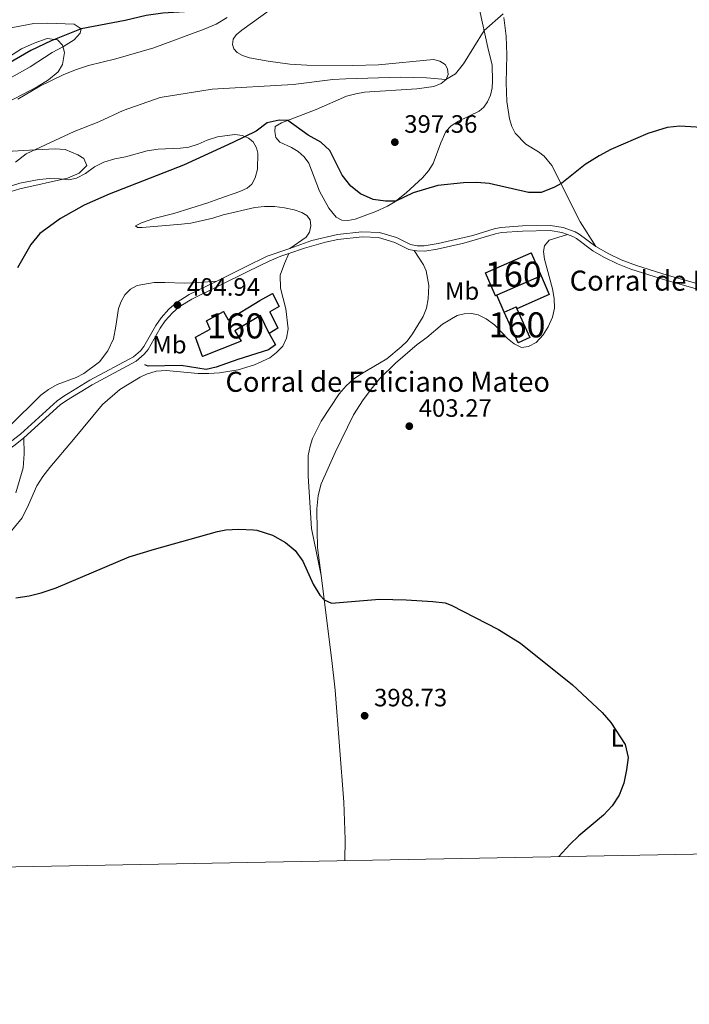
# Model space of a CAD drawing. Units: metres. Extents: x 628491 to 635430, y 702065 to 706822.
# Drawn here: x 631517 to 631784, y 702065 to 702458 of the extents above; entities that cross this region are included whole.
import ezdxf
from ezdxf.enums import TextEntityAlignment as Align

# ---------------------------------------------------------------- set-up
doc = ezdxf.new("R2010")
doc.units = ezdxf.units.M
doc.header["$MEASUREMENT"] = 0
doc.linetypes.add('DGN Style 3', pattern=[121.09594000000003, 86.49710000000002, -34.59884000000001])
for name, color, linetype, lineweight in [('Altimetria', 7, 'Continuous', 0), ('centroides', 7, 'Continuous', 0), ('Complex', 7, 'Continuous', 0), ('Edificios-construcciones', 7, 'Continuous', 0), ('Entidades rusticas', 7, 'Continuous', 0), ('Hidrografía', 7, 'Continuous', 0), ('Marco', 7, 'Continuous', 0), ('Textos rotulacion', 7, 'Continuous', 0), ('Viales-ffcc', 7, 'Continuous', 0), ('Zona arbolada', 7, 'Continuous', 0)]:
    doc.layers.add(name, color=color, linetype=linetype, lineweight=lineweight)
doc.styles.add('Style-Arial', font='txt')
doc.styles.add('Style-Arial Narrow', font='txt')

# ---------------------------------------------------------------- blocks, each defined once
blk = doc.blocks.new('5PATER')
at = {"layer": 'Altimetria', "linetype": 'Continuous', "lineweight": 0}
h = blk.add_hatch(color=250, dxfattribs=at)
edge = h.paths.add_edge_path()
edge.add_ellipse((1.001171767711639e-08, 1.001171767711639e-08), major_axis=(-1.095731443231309, -1.110710700762829), ratio=0.999422240966032, start_angle=0, end_angle=360)

msp = doc.modelspace()

# ---------------------------------------------------------------- linework, layer by layer
at = {"layer": 'Altimetria', "color": 30, "linetype": 'Continuous', "lineweight": 0, "flags": 128}
for points, elevation in [([(631709.7990000001, 702460.506), (631702.298, 702453.888), (631694.0009999999, 702440.564), (631690.7990000001, 702436.527), (631686.977, 702434.274), (631679.2, 702434.9199999999), (631668.933, 702435.202), (631647.0449999999, 702434.6059999999), (631641.95, 702434.26), (631626.0390000001, 702432.335), (631593.7849999999, 702430.527), (631573.088, 702427.138), (631558.382, 702421.942), (631548.611, 702417.4380000001), (631538.8060000001, 702413.571), (631519.6840000001, 702404.6570000001), (631515.3870000001, 702401.371)], 395), ([(631599.7250000001, 702459.014), (631595.4569999999, 702456.4029999999), (631590.5689999999, 702454.3600000001), (631570.531, 702446.9140000001), (631555.379, 702442.561), (631544.506, 702439.915), (631539.75, 702438.371), (631534.618, 702436.257)], 390), ([(631507.1410000001, 702453.773), (631522.7420000001, 702456.6300000001), (631528.1969999999, 702456.8019999999), (631538.8019999999, 702456.379), (631541.6000000001, 702454.5419999999), (631541.2, 702452.744), (631538.784, 702450.128), (631534.5530000001, 702447.462), (631529.9990000001, 702445.139), (631521.219, 702439.3630000001), (631507.111, 702431.4880000001)], 385), ([(631534.618, 702436.257), (631525.1340000001, 702431.6969999999), (631516.29, 702426.496)], 390)]:
    msp.add_lwpolyline(points, dxfattribs=dict(at, elevation=elevation))
at = {"layer": 'Altimetria', "color": 30, "linetype": 'Continuous', "lineweight": 30, "elevation": 400, "flags": 128}
for points in [[(631791.1440000001, 702415.0430000001), (631780.2050000001, 702415.665), (631775.2420000001, 702415.2080000001), (631767.5050000001, 702412.7779999999), (631752.794, 702406.3740000001), (631748.0970000001, 702403.919), (631742.533, 702400.423), (631733.2050000001, 702392.96), (631730.0320000001, 702391.227), (631724.95, 702389.3189999999), (631719.943, 702389.315), (631704.236, 702392.8189999999), (631699.2490000001, 702393.183), (631694.064, 702393.122), (631683.7509999999, 702392.0689999999), (631673.967, 702389.1270000001), (631666.9639999999, 702385.841), (631662.916, 702385.835), (631657.956, 702386.4439999999), (631652.96, 702388.7080000001), (631649.058, 702391.828), (631645.631, 702396.108), (631640.7380000001, 702405.946), (631637.0789999999, 702409.355), (631632.0930000001, 702412.156), (631623.9210000001, 702417.915), (631620.5419999999, 702418.0349999999), (631615.693, 702417.0630000001), (631611.3999999999, 702413.706), (631602.0800000001, 702409.1499999999), (631582.3740000001, 702400.139), (631552.6740000001, 702388.523), (631542.824, 702384.1570000001), (631533.307, 702378.885), (631525.1429999999, 702372.858), (631521.5220000001, 702368.469), (631516.1359999999, 702359.1950000001)], [(631515.5179999999, 702227.6400000001), (631520.8019999999, 702228.422), (631525.6570000001, 702229.615), (631531.571, 702231.5590000001), (631560.713, 702243.912), (631570.8640000001, 702247.03), (631595.9809999999, 702254.0660000001), (631599.2860000001, 702254.6699999999), (631604.281, 702254.919), (631610.301, 702254.717), (631611.6499999999, 702254.5560000001), (631617.8630000001, 702252.618), (631623.0619999999, 702249.703), (631626.8659999999, 702246.4539999999), (631630.0090000001, 702242.1810000001), (631634.038, 702232.9909999999), (631636.7050000001, 702228.652), (631638.4199999999, 702226.834), (631641.3319999999, 702225.4990000001), (631660.5320000001, 702227.04), (631671.0900000001, 702226.8200000001), (631681.7069999999, 702226.185), (631686.7080000001, 702225.5460000001), (631689.0290000001, 702224.733), (631707.9469999999, 702215.0290000001), (631716.719, 702209.507), (631737.423, 702192.8700000001), (631749.2930000001, 702181.889), (631752.7790000001, 702177.8160000001), (631758.5050000001, 702169.105), (631759.6329999999, 702163.9809999999), (631759.02, 702159.0190000001), (631757.913, 702153.7320000001), (631756.111, 702148.9480000001), (631753.2209999999, 702144.602), (631749.774, 702140.9650000001), (631739.949, 702132.669), (631736.3570000001, 702129.1799999999), (631732.057, 702124.398)]]:
    msp.add_lwpolyline(points, dxfattribs=at)
at = {"layer": 'Complex', "color": 1, "linetype": 'Continuous', "lineweight": 0, "extrusion": (0.02813493750893436, -9.145454564465441e-05, 0.9996041301072313), "elevation": 18113.66061826953, "flags": 128}
msp.add_lwpolyline([(704405.7568168382, -629177.9924117958), (704414.9018150084, -629173.9760743512), (704406.9307585314, -629155.813698828), (704397.7857603615, -629159.8300362723), (704398.016472192, -629160.3565028107)], close=True, dxfattribs=at)
at = {"layer": 'Complex', "color": 1, "linetype": 'Continuous', "lineweight": 0, "extrusion": (0.2946493991136928, 0.1323967878657685, 0.9463893607626656), "elevation": 279506.0211201534, "flags": 128}
msp.add_lwpolyline([(381725.6051981669, -817620.6862317896), (381712.1347931989, -817620.6862317894), (381712.1348079719, -817626.1284821513), (381724.749374008, -817626.127677639), (381725.6052129399, -817626.1284821513)], close=True, dxfattribs=at)
at = {"layer": 'Complex', "color": 92, "linetype": 'DGN Style 3', "lineweight": 0}
for points in [[(631511.8559999999, 702424.9839999999, 393.692), (631524.068, 702431.381, 393.409), (631528.5789999999, 702434.1240000001, 393.409), (631532.436, 702437.3999999999, 393.352), (631534.0959999999, 702440.3300000001, 393.409), (631534.8630000001, 702445.088, 392.217), (631534.1939999999, 702448.006, 391.026), (631532.149, 702450.112, 389.891), (631528.03, 702450.628, 389.551), (631522.784, 702448.868, 389.551), (631517.798, 702446.497, 389.437), (631512.959, 702443.5090000001, 389.21)], [(631500.733, 702385.7479999999, 400.898), (631517.169, 702390.7250000001, 400.841), (631536.0900000001, 702394.9269999999, 400.898), (631540.754, 702396.94, 400.727), (631543.771, 702400.0009999999, 400.274), (631542.655, 702402.781, 399.706), (631540.244, 702404.2990000001, 399.65), (631535.246, 702406.3589999999, 399.309), (631531.196, 702406.652, 398.628), (631526.095, 702406.4340000001, 397.607), (631520.9990000001, 702406.102, 397.153), (631509.7250000001, 702405.494, 396.983)]]:
    msp.add_polyline3d(points, dxfattribs=at)
at = {"layer": 'Complex', "color": 1, "linetype": 'Continuous', "lineweight": 0}
msp.add_polyline3d([(631616.5449999999, 702333.037, 407.123), (631620.0390000001, 702335.1570000001, 406.64), (631616.764, 702341.628, 406.782), (631620.5079999999, 702343.8470000001, 406.697), (631617.899, 702349.0190000001, 407.917), (631612.8230000001, 702346.217, 408.002), (631600.233, 702338.4070000001, 408.484), (631598.3470000001, 702341.771, 407.803), (631591.531, 702338.0519999999, 407.974), (631593.0190000001, 702334.6939999999, 409.591), (631587.1950000001, 702331.5390000001, 409.988), (631589.997, 702323.821, 406.612), (631605.3219999999, 702329.9029999999, 406.782), (631602.8489999999, 702334.145, 407.435), (631613.0079999999, 702340.1470000001, 406.499)], close=True, dxfattribs=at)
at = {"layer": 'Edificios-construcciones', "color": 1, "linetype": 'DGN Style 3', "lineweight": 25, "extrusion": (0.02813493750893436, -9.145454564465082e-05, 0.9996041301072313), "elevation": 18113.66063437464, "flags": 128}
msp.add_lwpolyline([(704398.0164721918, -629160.3565028105), (704397.7857603612, -629159.8300362721), (704406.9307585312, -629155.8136988278), (704414.9018150081, -629173.976074351), (704405.7568168379, -629177.9924117955)], dxfattribs=at)
at = {"layer": 'Edificios-construcciones', "color": 1, "linetype": 'DGN Style 3', "lineweight": 25, "extrusion": (0.02361387606224626, 0.01027673104034429, 0.999668331826332), "elevation": 22539.77690214669, "flags": 128}
msp.add_lwpolyline([(391923.6440863222, -859225.42835875), (391923.6440863223, -859206.1686022356)], dxfattribs=at)
at = {"layer": 'Edificios-construcciones', "color": 1, "linetype": 'Continuous', "lineweight": 25, "extrusion": (0.01783703046260018, -0.01539756936526862, 0.9997223390531583), "elevation": 857.8371150885814, "flags": 128}
msp.add_lwpolyline([(944462.7696387905, -19231.79367419437), (944459.2777139493, -19239.05061968835), (944446.5242782736, -19233.06682252651)], dxfattribs=at)
at = {"layer": 'Edificios-construcciones', "color": 1, "linetype": 'Continuous', "lineweight": 25, "extrusion": (0.01987045319076312, -0.04557961774563674, 0.9987630667661652), "elevation": -19055.91054636283, "flags": 128}
msp.add_lwpolyline([(859749.0886896076, 390909.215755471), (859749.0886896076, 390916.6168172868)], dxfattribs=at)
at = {"layer": 'Edificios-construcciones', "color": 1, "linetype": 'DGN Style 3', "lineweight": 25, "extrusion": (0.2947808914807939, 0.1321041126994592, 0.9463893117663984), "elevation": 279383.5283211411, "flags": 128}
msp.add_lwpolyline([(382583.683796833, -817261.4080571793), (382583.6889274688, -817266.8503051226), (382582.8330881147, -817266.8503051226)], dxfattribs=at)
at = {"layer": 'Edificios-construcciones', "color": 1, "linetype": 'DGN Style 3', "lineweight": 25, "extrusion": (0.2946929623482824, 0.1324163624257237, 0.9463730579979194), "elevation": 279547.2819992866, "flags": 128}
msp.add_lwpolyline([(381724.7493740078, -817612.0214130308), (381712.1348079718, -817612.0222175294), (381712.1347931987, -817606.5799671742), (381725.6051981667, -817606.5799671742)], dxfattribs=at)
at = {"layer": 'Edificios-construcciones', "color": 1, "linetype": 'DGN Style 3', "lineweight": 25}
msp.add_polyline3d([(631616.5449999999, 702333.037, 407.123), (631613.0079999999, 702340.1470000001, 406.499), (631602.8489999999, 702334.145, 407.435), (631605.3219999999, 702329.9029999999, 406.782), (631589.997, 702323.821, 406.612), (631587.1950000001, 702331.5390000001, 409.988), (631593.0190000001, 702334.6939999999, 409.591), (631591.531, 702338.0519999999, 407.974), (631598.3470000001, 702341.771, 407.803), (631600.233, 702338.4070000001, 408.484), (631612.8230000001, 702346.217, 408.002), (631617.899, 702349.0190000001, 407.917), (631620.5079999999, 702343.8470000001, 406.697), (631616.764, 702341.628, 406.782), (631620.0390000001, 702335.1570000001, 406.64), (631616.5449999999, 702333.037, 407.123)], dxfattribs=at)
at = {"layer": 'Edificios-construcciones', "color": 1, "linetype": 'Continuous', "lineweight": 25}
msp.add_polyline3d([(631616.5449999999, 702333.037, 406.272), (631619.092, 702328.4580000001, 405.789), (631616.244, 702326.486, 405.477), (631604.0050000001, 702322.7010000001, 406.186), (631595.3400000001, 702319.564, 405.874), (631591.442, 702318.615, 405.647), (631581.4369999999, 702320.291, 405.449), (631568.3260000001, 702320.0390000001, 405.307), (631566.9909999999, 702320.564, 405.052)], dxfattribs=at)
at = {"layer": 'Entidades rusticas', "color": 92, "linetype": 'Continuous', "lineweight": 0}
for points in [[(631700.4110000001, 702462.2320000001, 394.45), (631703.757, 702447.0719999999, 395.443), (631705.361, 702439.9709999999, 395.471), (631705.6089999999, 702433.791, 395.869), (631705.422, 702430.94, 395.84), (631704.6980000001, 702428.0320000001, 395.897), (631703.5889999999, 702425.415, 396.039), (631702.1680000001, 702423.3219999999, 396.294), (631700.183, 702421.6810000001, 396.521), (631692.0430000001, 702417.7479999999, 396.861), (631689.0800000001, 702415.798, 396.89), (631686.9280000001, 702413.551, 397.003), (631685.01, 702409.0730000001, 397.088), (631681.932, 702400.8389999999, 397.627), (631680.0989999999, 702397.956, 398.11), (631677.6969999999, 702395.071, 398.393), (631671.2, 702389.1240000001, 399.556), (631666.591, 702385.5519999999, 400.039), (631663.706, 702383.7490000001, 400.237), (631659.0449999999, 702381.679, 400.861), (631650.7690000001, 702378.676, 400.975), (631647.906, 702378.0390000001, 401.315), (631645.48, 702378.2490000001, 401.372), (631643.284, 702379.466, 401.343), (631640.2779999999, 702383.054, 401.258), (631636.646, 702389.818, 401.145), (631632.327, 702400.892, 401.145), (631630.514, 702403.436, 401.145), (631628.098, 702405.578, 400.918), (631625.3670000001, 702407.2209999999, 400.492), (631620.736, 702409.3289999999, 400.407), (631619.2180000001, 702411.1499999999, 400.351), (631618.7749999999, 702413.5700000001, 400.407), (631618.9780000001, 702415.598, 400.322), (631621.3970000001, 702417.092, 400.265), (631635.2010000001, 702422.4099999999, 398.705), (631647.3640000001, 702427.611, 396.861), (631651.0290000001, 702428.6610000001, 396.691), (631654.575, 702429.2779999999, 396.634), (631675.415, 702430.544, 395.783), (631682.1499999999, 702431.56, 395.33), (631685.044, 702432.682, 395.159), (631687.111, 702434.385, 394.989), (631687.8589999999, 702436.328, 394.904), (631687.682, 702438.5630000001, 394.677), (631686.737, 702440.274, 394.223), (631684.5630000001, 702441.605, 394.11), (631682.0290000001, 702442.236, 394.053), (631660.095, 702440.172, 393.486), (631649.912, 702439.879, 393.06), (631631.554, 702439.997, 392.152), (631624.797, 702440.456, 391.869), (631616.098, 702441.6070000001, 391.5), (631608.7220000001, 702442.9990000001, 391.103), (631605.8929999999, 702443.8400000001, 390.819), (631603.753, 702445.06, 390.621), (631602.423, 702446.551, 390.422), (631601.844, 702448.338, 390.365), (631602.132, 702450.3700000001, 390.394), (631603.3999999999, 702452.1429999999, 390.422), (631605.6259999999, 702454.0530000001, 390.394), (631616.567, 702461.8870000001, 390.053)], [(631710.1300000001, 702459.044, 395.023), (631711.0730000001, 702451.567, 395.505), (631711.273, 702444.163, 395.788), (631711.021, 702433.0419999999, 396.101), (631711.284, 702425.5279999999, 396.441), (631712.3659999999, 702418.6259999999, 397.178), (631713.2960000001, 702415.608, 397.264), (631714.5519999999, 702412.8630000001, 397.292), (631718.9040000001, 702408.5519999999, 397.604), (631723.959, 702405.416, 398.143), (631726.1529999999, 702403.716, 398.171), (631729.193, 702400.0160000001, 399.136), (631740.4639999999, 702377.5, 400.696), (631746.727, 702367.743, 401.968)], [(631559.263, 702403.5079999999, 398.237), (631567.912, 702405.906, 398.237), (631572.281, 702406.54, 398.634), (631581.1510000001, 702406.933, 398.918), (631584.507, 702407.398, 399.23), (631588.2209999999, 702408.592, 399.4), (631591.7720000001, 702410.176, 399.598), (631595.881, 702411.4199999999, 399.57), (631602.787, 702412.4180000001, 399.457), (631605.8470000001, 702412.0430000001, 399.513), (631608.264, 702410.9510000001, 399.769), (631610.0800000001, 702409.402, 400.081), (631611.4310000001, 702407.003, 400.251), (631612.027, 702404.905, 400.563), (631611.8859999999, 702398.5619999999, 401.13), (631610.966, 702395.075, 401.329), (631609.6780000001, 702392.619, 401.471), (631607.7180000001, 702391.0360000001, 401.839), (631604.7849999999, 702389.5989999999, 401.896), (631596.442, 702386.7919999999, 401.925), (631592.0719999999, 702385.1070000001, 401.698), (631578.4909999999, 702380.9380000001, 401.414), (631570.5360000001, 702378.8330000001, 401.811), (631565.685, 702377.122, 402.18), (631563.2479999999, 702375.9680000001, 401.868), (631564.0819999999, 702375.246, 402.265), (631565.8729999999, 702375.229, 402.435), (631581.6229999999, 702376.5889999999, 402.946), (631585.3500000001, 702377.0179999999, 403.315), (631594.1030000001, 702379.0519999999, 403.825), (631598.1270000001, 702380.2919999999, 403.995), (631610.837, 702383.25, 403.995), (631614.621, 702383.6810000001, 403.967), (631618.712, 702383.6740000001, 403.797), (631622.6340000001, 702383.119, 403.768), (631626.5079999999, 702382.3900000001, 403.797), (631629.5789999999, 702381.2779999999, 403.683), (631631.5730000001, 702380.135, 403.541), (631632.835, 702378.328, 403.513), (631633.163, 702375.9310000001, 403.428), (631632.6440000001, 702373.432, 403.428), (631631.217, 702371.4510000001, 403.513), (631624.726, 702366.9480000001, 403.75)], [(631509.675, 702390.6070000001, 396.251), (631517.158, 702393.0279999999, 396.308), (631524.835, 702394.493, 397.159), (631529.0789999999, 702394.807, 397.329), (631532.9510000001, 702394.6470000001, 397.783), (631536.6640000001, 702394.2790000001, 397.783), (631539.7490000001, 702395.013, 397.811), (631543.2579999999, 702396.8500000001, 397.811), (631546.869, 702399.4310000001, 397.896), (631550.658, 702401.3400000001, 398.152), (631554.959, 702402.7080000001, 398.18), (631559.263, 702403.5079999999, 398.237)], [(631637.209, 702236.469, 400.466), (631635.797, 702247.717, 401.01), (631635.6410000001, 702254.2990000001, 401.634), (631635.5660000001, 702263.0730000001, 401.917), (631636.074, 702268.413, 401.946), (631637.2450000001, 702273.0220000001, 401.974), (631642.844, 702285.625, 403.08), (631650.104, 702300.618, 403.591), (631653.9610000001, 702306.5360000001, 403.563), (631657.6710000001, 702311.48, 403.506), (631660.658, 702315.1070000001, 403.563), (631666.8640000001, 702321.1799999999, 403.704), (631675.5800000001, 702328.6669999999, 403.988), (631679.435, 702331.46, 403.875), (631685.6570000001, 702336.7110000001, 404.017), (631691.493, 702340.179, 404.017), (631694.328, 702340.814, 404.045), (631697.159, 702340.9950000001, 404.073), (631699.889, 702340.4040000001, 404.045), (631702.9820000001, 702338.895, 404.017), (631706.352, 702336.463, 404.045), (631711.5290000001, 702331.06, 403.875), (631714.1470000001, 702328.872, 403.818), (631717.121, 702327.47, 403.676), (631719.9680000001, 702327.879, 403.563), (631722.9780000001, 702329.49, 403.506), (631725.774, 702332.425, 403.307), (631727.7820000001, 702335.743, 403.08), (631729.453, 702339.527, 402.995), (631730.2509999999, 702343.1769999999, 402.91), (631730.1340000001, 702346.9210000001, 402.768), (631729.44, 702350.8330000001, 402.485), (631726.2749999999, 702362.6499999999, 402.598), (631725.855, 702365.696, 402.598), (631726.3289999999, 702367.966, 402.4), (631728.1669999999, 702370.2239999999, 402.229), (631735.5149999999, 702372.459, 401.736)], [(631505.6769999999, 702244.628, 401.887), (631518.0009999999, 702259.469, 403.334), (631520.6170000001, 702264.6950000001, 403.76), (631523.9569999999, 702272.29, 404.015), (631526.2280000001, 702276.02, 404.242), (631529.105, 702279.5560000001, 404.469), (631538.5549999999, 702290.804, 404.554), (631550.081, 702304.6640000001, 404.185), (631556.946, 702310.6300000001, 403.788), (631565.0549999999, 702315.6699999999, 403.561), (631567.578, 702316.828, 403.589), (631571.4920000001, 702318.0050000001, 403.618), (631575.429, 702318.2180000001, 403.618), (631588.1599999999, 702317.0860000001, 403.561), (631592.426, 702317.003, 403.419), (631596.7520000001, 702317.379, 403.362), (631604.104, 702318.5419999999, 403.362), (631610.6470000001, 702320.486, 403.362), (631616.7690000001, 702323.3729999999, 403.362), (631619.413, 702325.4469999999, 403.391), (631621.9180000001, 702327.997, 403.618), (631623.3970000001, 702331.1159999999, 403.618), (631624.074, 702334.9029999999, 403.646), (631623.108, 702342.8049999999, 403.845), (631621.01, 702351.158, 403.845), (631620.906, 702356.237, 403.618), (631622.639, 702360.99, 403.504), (631624.298, 702364.9210000001, 403.822)], [(631674.3489999999, 702366.1300000001, 403.511), (631678.065, 702360.4210000001, 403.737), (631679.078, 702357.976, 403.766), (631680.2150000001, 702352.156, 403.908), (631679.936, 702346.8, 404.106), (631679.2790000001, 702343.186, 404.191), (631677.8700000001, 702339.814, 404.191), (631673.6950000001, 702332.9410000001, 404.248), (631671.5249999999, 702329.9839999999, 404.305), (631669.121, 702327.6669999999, 404.362), (631663.381, 702322.9539999999, 404.191), (631653.0020000001, 702316.8260000001, 404.163), (631650.1540000001, 702314.854, 404.021), (631647.229, 702312.1969999999, 403.964), (631644.3630000001, 702308.9739999999, 403.851), (631637.28, 702298.081, 403.397), (631633.848, 702291.1340000001, 402.886), (631632.815, 702288.1529999999, 402.858), (631632.084, 702284.335, 402.858), (631632.128, 702276.1270000001, 402.546), (631633.4539999999, 702255.233, 401.667), (631637.209, 702236.469, 400.466)], [(631595.629, 702353.9369999999, 405.018), (631588.3330000001, 702353.3160000001, 405.415), (631582.7749999999, 702353.1300000001, 405.358), (631574.9199999999, 702353.388, 405.244), (631570.69, 702353.3300000001, 404.875), (631563.9610000001, 702352.2, 404.648), (631561.26, 702350.662, 404.648), (631559.0190000001, 702348.496, 404.506), (631557.463, 702345.7420000001, 404.336), (631556.506, 702342.935, 404.08), (631555.433, 702335.973, 403.683), (631554.3970000001, 702330.946, 403.683), (631552.2409999999, 702326.142, 403.797), (631548.871, 702321.7280000001, 403.854), (631542.7, 702317.105, 403.939), (631539.632, 702315.52, 403.995), (631531.946, 702312.662, 404.307), (631528.5549999999, 702310.746, 404.336), (631525.473, 702308.3640000001, 404.364), (631512.7420000001, 702295.8030000001, 404.96)], [(631518.6680000001, 702291.3800000001, 404.668), (631518.8400000001, 702285.0249999999, 405.519), (631518.4310000001, 702279.435, 405.916), (631515.5889999999, 702269.4240000001, 406.086)], [(631646.645, 702122.8030000001, 398.122), (631646.794, 702131.2380000001, 398.145), (631646.3330000001, 702146.0989999999, 398.173), (631642.844, 702190.797, 398.57), (631641.4720000001, 702202.541, 398.825), (631637.209, 702236.469, 400.466)]]:
    msp.add_polyline3d(points, dxfattribs=at)
at = {"layer": 'Hidrografía', "color": 142, "linetype": 'DGN Style 3', "lineweight": 25}
msp.add_polyline3d([(631620.291, 702464.4739999999, 390.309), (631602.4480000001, 702463.848, 390), (631591.406, 702461.8319999999, 389.489), (631574.1340000001, 702460.7579999999, 389.375), (631567.5079999999, 702459.8319999999, 388.865), (631559.1610000001, 702457.8900000001, 388.354), (631541.6000000001, 702454.5419999999, 385), (631529.6410000001, 702449.7760000001, 384.148), (631521.4680000001, 702445.9280000001, 384.035), (631499.9839999999, 702433.405, 383.071), (631481.2779999999, 702430.4180000001, 380), (631465.087, 702429.048, 379.659), (631457.4280000001, 702428.848, 379.716), (631449.9240000001, 702429.7220000001, 379.319), (631436.959, 702433.071, 378.297), (631415.1969999999, 702434.3090000001, 375), (631403.166, 702436.145, 374.489), (631394.067, 702436.2930000001, 374.602), (631386.706, 702435.8260000001, 374.319), (631363.9240000001, 702432.8940000001, 372.333)], dxfattribs=at)
at = {"layer": 'Marco', "color": 250, "linetype": 'Continuous', "lineweight": 0, "flags": 128}
msp.add_lwpolyline([(628492.24, 706692.04), (631916.0900000001, 706756.03), (635339.9099999999, 706821.7), (635384.8500000001, 704508.3999999999), (635429.76, 702195.1000000001), (632003.6599999999, 702129.47), (628577.54, 702065.49), (628534.8999999999, 704378.77)], close=True, dxfattribs=at)
at = {"layer": 'Viales-ffcc', "color": 250, "linetype": 'DGN Style 3', "lineweight": 0}
for points in [[(631624.726, 702366.9480000001, 403.75), (631633.5800000001, 702370.0530000001, 402.982), (631643.815, 702372.537, 402.67), (631653.4720000001, 702373.6259999999, 402.613), (631660.4750000001, 702373.3500000001, 402.613), (631667.3219999999, 702371.2479999999, 402.869), (631672.898, 702368.452, 403.55), (631675.565, 702367.9990000001, 403.493), (631678.3800000001, 702367.952, 403.323), (631683.956, 702368.8489999999, 403.238), (631697.7550000001, 702372.1499999999, 402.869), (631706.2220000001, 702374.7660000001, 402.727), (631708.865, 702375.2779999999, 402.443), (631717.467, 702375.912, 401.961), (631728.649, 702376.1170000001, 401.677), (631733.692, 702375.3090000001, 401.677), (631738.4750000001, 702373.55, 401.791), (631740.1710000001, 702372.6470000001, 401.762), (631746.727, 702367.743, 401.968)], [(631746.727, 702367.743, 401.968), (631751.905, 702364.79, 401.982), (631756.8659999999, 702362.365, 402.075), (631763.0260000001, 702360.1100000001, 402.199), (631775.25, 702356.2679999999, 402.155), (631804.736, 702348.0490000001, 402.656), (631816.051, 702345.1780000001, 402.68), (631822.7609999999, 702343.6159999999, 402.988), (631830.881, 702342.0549999999, 403.408), (631832.439, 702341.9240000001, 403.396)], [(631595.629, 702353.9369999999, 405.018), (631607.122, 702359.622, 405.072), (631615.7690000001, 702363.807, 404.528), (631624.726, 702366.9480000001, 403.75)], [(631513.45, 702289.8, 404.741), (631517.342, 702292.9380000001, 404.668), (631531.9780000001, 702306.1170000001, 404.588), (631534.6529999999, 702308.044, 404.571), (631544.979, 702314.3600000001, 404.105), (631562.385, 702323.744, 404.032), (631565.2649999999, 702326.172, 404.23), (631566.5959999999, 702327.834, 404.344), (631571.3729999999, 702336.1880000001, 404.769), (631573.422, 702339.2820000001, 404.769), (631576.5020000001, 702342.743, 404.854), (631579.49, 702345.291, 404.94), (631584.685, 702348.5249999999, 404.968), (631595.629, 702353.9369999999, 405.018)]]:
    msp.add_polyline3d(points, dxfattribs=at)
at = {"layer": 'Viales-ffcc', "color": 250, "linetype": 'Continuous', "lineweight": 0}
for points in [[(631624.298, 702364.9210000001, 403.822), (631630.5900000001, 702367.0220000001, 403.232), (631638.9780000001, 702369.3940000001, 402.769), (631643.8670000001, 702370.46, 402.672), (631653.5460000001, 702371.5760000001, 402.613), (631660.128, 702371.317, 402.613), (631666.558, 702369.3430000001, 402.869), (631672.254, 702366.487, 403.55), (631674.3489999999, 702366.1300000001, 403.511)], [(631674.3489999999, 702366.1300000001, 403.511), (631675.375, 702365.956, 403.493), (631678.5260000001, 702365.9040000001, 403.323), (631683.466, 702366.656, 403.255), (631694.101, 702369.095, 402.98), (631706.719, 702372.7790000001, 402.727), (631709.135, 702373.247, 402.443), (631717.56, 702373.868, 401.961), (631728.504, 702374.0689999999, 401.677), (631733.172, 702373.321, 401.677), (631735.5149999999, 702372.459, 401.736)], [(631735.5149999999, 702372.459, 401.736), (631737.6370000001, 702371.679, 401.791), (631739.071, 702370.915, 401.762), (631745.6030000001, 702366.0290000001, 401.968), (631749.929, 702363.524, 401.97), (631755.4240000001, 702360.754, 402.063), (631760.7409999999, 702358.7180000001, 402.168), (631774.6680000001, 702354.307, 402.155), (631789.088, 702350.186, 402.386), (631813.899, 702343.602, 402.64), (631822.335, 702341.615, 402.988), (631830.601, 702340.027, 403.408), (631835.5079999999, 702339.615, 403.371)], [(631518.6680000001, 702291.3800000001, 404.668), (631533.263, 702304.5220000001, 404.588), (631535.7849999999, 702306.3389999999, 404.571), (631545.9979999999, 702312.5860000001, 404.105), (631563.541, 702322.044, 404.032), (631566.736, 702324.737, 404.23), (631568.2919999999, 702326.6799999999, 404.344), (631573.115, 702335.1140000001, 404.769), (631575.0460000001, 702338.031, 404.769), (631577.936, 702341.2779999999, 404.854), (631580.7, 702343.635, 404.94), (631585.6810000001, 702346.736, 404.968), (631608.02, 702357.7849999999, 405.072), (631616.5549999999, 702361.915, 404.528), (631621.1329999999, 702363.865, 404.12), (631624.298, 702364.9210000001, 403.822)], [(631405.8200000001, 702233.6240000001, 403.801), (631408.1880000001, 702234.1910000001, 403.748), (631418.361, 702237.5290000001, 403.691), (631436.663, 702241.7749999999, 403.323), (631451.152, 702245.6340000001, 403.153), (631459.9839999999, 702248.5630000001, 403.268), (631467.0989999999, 702251.5970000001, 403.645), (631480.533, 702258.192, 404.639), (631486.0700000001, 702261.577, 404.854), (631488.088, 702263.3360000001, 404.996), (631489.682, 702265.412, 404.996), (631497.1410000001, 702276.389, 405.337), (631500.212, 702279.26, 405.28), (631503.483, 702281.483, 404.968), (631514.6200000001, 702288.1170000001, 404.741), (631518.6680000001, 702291.3800000001, 404.668)]]:
    msp.add_polyline3d(points, dxfattribs=at)
at = {"layer": 'Zona arbolada', "color": 92, "linetype": 'DGN Style 3', "lineweight": 0}
for points in [[(631512.959, 702443.5090000001, 389.21), (631517.798, 702446.497, 389.437), (631522.784, 702448.868, 389.551), (631528.03, 702450.628, 389.551), (631532.149, 702450.112, 389.891), (631534.1939999999, 702448.006, 391.026), (631534.8630000001, 702445.088, 392.217), (631534.0959999999, 702440.3300000001, 393.409), (631532.436, 702437.3999999999, 393.352), (631528.5789999999, 702434.1240000001, 393.409), (631524.068, 702431.381, 393.409), (631511.8559999999, 702424.9839999999, 393.692)], [(631509.7250000001, 702405.494, 396.983), (631520.9990000001, 702406.102, 397.153), (631526.095, 702406.4340000001, 397.607), (631531.196, 702406.652, 398.628), (631535.246, 702406.3589999999, 399.309), (631540.244, 702404.2990000001, 399.65), (631542.655, 702402.781, 399.706), (631543.771, 702400.0009999999, 400.274), (631540.754, 702396.94, 400.727), (631536.0900000001, 702394.9269999999, 400.898), (631517.169, 702390.7250000001, 400.841), (631500.733, 702385.7479999999, 400.898)]]:
    msp.add_polyline3d(points, dxfattribs=at)

# ---------------------------------------------------------------- block references
at = {"layer": 'Altimetria', "color": 250, "linetype": 'Continuous', "lineweight": 0}
for p in [(631666.629, 702409.3230000001, 397.362), (631579.9569999999, 702344.345, 404.94), (631672.3940000001, 702296.054, 403.268), (631654.588, 702180.564, 398.732)]:
    msp.add_blockref('5PATER', p, dxfattribs=at)

# ---------------------------------------------------------------- texts
at = {"layer": 'Altimetria', "color": 250, "linetype": 'Continuous', "lineweight": 0, "style": 'Style-Arial'}
for s, p in [('397.36', (631670.379, 702413.0730000001, 397.362)), ('404.94', (631583.7069999999, 702348.095, 404.94)), ('403.27', (631676.1440000001, 702299.804, 403.268)), ('398.73', (631658.338, 702184.314, 398.732))]:
    msp.add_text(s, height=7.000002, dxfattribs=at).set_placement(p)
at = {"layer": 'centroides', "color": 1, "linetype": 'Continuous', "lineweight": 0, "style": 'Style-Arial Narrow'}
for p in [(631713.848660008, 702356.636001, 403.12), (631603.126660008, 702336.054001, 404.186), (631715.3406600079, 702336.466001, 403.639)]:
    msp.add_text('160', height=10.000002, dxfattribs=at).set_placement(p, align=Align.MIDDLE_CENTER)
at = {"layer": 'Entidades rusticas', "color": 92, "linetype": 'Continuous', "lineweight": 0, "style": 'Style-Arial Narrow'}
for s, p in [('Mb', (631693.4428623526, 702349.9740009999, 403.717)), ('Mb', (631576.7848623525, 702328.5530009998, 404.326)), ('L', (631755.2521597834, 702171.720001, 400.214))]:
    msp.add_text(s, height=7.000002, dxfattribs=at).set_placement(p, align=Align.MIDDLE_CENTER)
at = {"layer": 'Textos rotulacion', "color": 250, "linetype": 'Continuous', "lineweight": 0, "style": 'Style-Arial'}
for s, p in [('Corral de Lerga', (631736.3200000001, 702350.1100000001, 402.603)), ('Corral de Feliciano Mateo', (631599.105, 702309.757, 403.01))]:
    msp.add_text(s, height=7.999998000000001, dxfattribs=at).set_placement(p)

doc.saveas('drawing.dxf')
